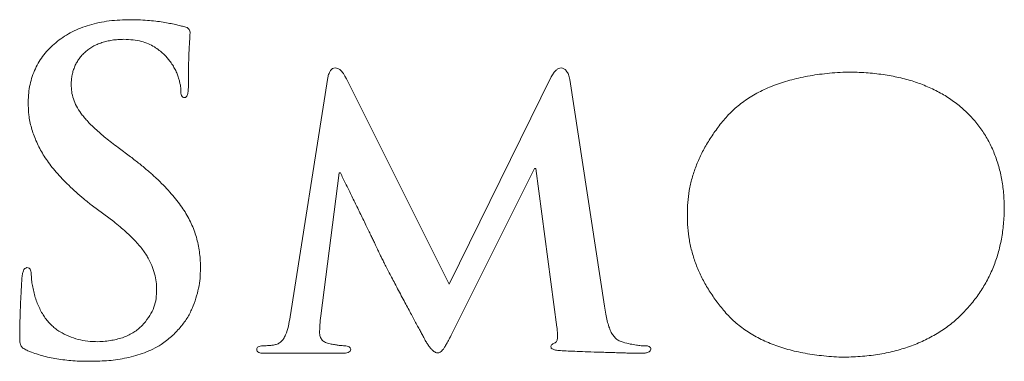
# Model space of a CAD drawing. Units: inches. Extents: x -46.2 to 41.6, y -2.4 to 79.6.
# Drawn here: x 35.9 to 36.4, y 2 to 2.2 of the extents above; entities that cross this region are included whole.
import ezdxf

# ---------------------------------------------------------------- set-up
doc = ezdxf.new("R2010")
doc.units = ezdxf.units.IN
doc.header["$MEASUREMENT"] = 0

msp = doc.modelspace()

# ---------------------------------------------------------------- linework, layer by layer
at = {"color": 144, "linetype": 'Continuous', "lineweight": 18}
for p, q in [((36.04834, 2.14531), (36.03032, 2.03061)), ((36.10646, 2.04632), (36.0575, 2.14428)), ((36.15539, 2.14552), (36.10646, 2.04632)), ((36.18092, 2.03575), (36.16434, 2.14428)), ((35.95387, 2.1073), (35.94796, 2.11172)), ((36.04502, 2.03102), (36.05376, 2.09964)), ((36.05376, 2.09964), (36.05438, 2.09964)), ((36.10811, 2.02315), (36.14733, 2.10171)), ((36.14733, 2.10171), (36.14795, 2.10171)), ((36.14795, 2.10171), (36.15812, 2.02565)), ((35.93561, 2.08379), (35.94584, 2.07623)), ((35.93482, 2.00929), (35.93485, 2.00929)), ((36.01766, 2.01315), (36.05501, 2.01315)), ((36.29564, 2.01122), (36.29567, 2.01122))]:
    msp.add_line(p, q, dxfattribs=at)
for points, knots in [([(35.95276, 2.17297), (35.95098, 2.17292), (35.94751, 2.1728), (35.94245, 2.17227), (35.93769, 2.17136), (35.93319, 2.17016), (35.92896, 2.16863), (35.92502, 2.16675), (35.92136, 2.16455), (35.91801, 2.16201), (35.915, 2.15921), (35.91233, 2.1562), (35.91008, 2.15295), (35.90824, 2.14948), (35.90673, 2.14582), (35.9057, 2.14191), (35.90501, 2.13781), (35.9049, 2.13499), (35.90484, 2.13355)], [0, 0, 0, 0, 0.076826, 0.149657, 0.219391, 0.285866, 0.350473, 0.412924, 0.474199, 0.534557, 0.59377, 0.651529, 0.707939, 0.764002, 0.820606, 0.878563, 0.937872, 1, 1, 1, 1]), ([(35.97985, 2.16951), (35.97917, 2.1697), (35.9777, 2.17012), (35.9753, 2.17075), (35.97251, 2.17123), (35.96936, 2.17186), (35.9658, 2.17232), (35.96182, 2.17267), (35.95743, 2.17292), (35.95436, 2.17296), (35.95276, 2.17297)], [0, 0, 0, 0, 0.077637, 0.167247, 0.271408, 0.38766, 0.5186, 0.664347, 0.824032, 1, 1, 1, 1]), ([(35.98241, 2.16707), (35.98237, 2.16738), (35.98228, 2.16797), (35.98174, 2.16873), (35.98089, 2.16925), (35.98022, 2.16942), (35.97985, 2.16951)], [0, 0, 0, 0, 0.241555, 0.461249, 0.704833, 1, 1, 1, 1]), ([(35.98157, 2.14196), (35.98159, 2.14384), (35.98162, 2.14733), (35.98171, 2.15215), (35.98182, 2.15617), (35.98198, 2.15944), (35.98211, 2.16208), (35.98231, 2.16417), (35.98234, 2.16578), (35.98239, 2.16669), (35.98241, 2.16707)], [0, 0, 0, 0, 0.2243322, 0.4162969, 0.5759117, 0.7044056, 0.8077428, 0.89073, 0.9555512, 1, 1, 1, 1]), ([(35.92548, 2.14196), (35.92551, 2.14275), (35.92555, 2.14428), (35.92589, 2.14653), (35.92644, 2.14864), (35.92716, 2.15066), (35.92812, 2.15255), (35.92929, 2.15431), (35.93061, 2.156), (35.93219, 2.15752), (35.93394, 2.1589), (35.93583, 2.16015), (35.93792, 2.16118), (35.94017, 2.16201), (35.94258, 2.16267), (35.94513, 2.1632), (35.94787, 2.16349), (35.94974, 2.16354), (35.95071, 2.16357)], [0, 0, 0, 0, 0.063022, 0.123389, 0.181711, 0.238378, 0.295396, 0.351347, 0.408181, 0.466953, 0.526686, 0.587338, 0.648685, 0.713283, 0.779455, 0.8494, 0.922469, 1, 1, 1, 1]), ([(35.95071, 2.16357), (35.9522, 2.16349), (35.95501, 2.16334), (35.95897, 2.16267), (35.9624, 2.16157), (35.96525, 2.16003), (35.96761, 2.15833), (35.96962, 2.15666), (35.97131, 2.15503), (35.97218, 2.15385), (35.97259, 2.15329)], [0, 0, 0, 0, 0.177992, 0.336328, 0.477794, 0.605489, 0.721627, 0.824666, 0.917952, 1, 1, 1, 1]), ([(35.97259, 2.15329), (35.97309, 2.1526), (35.97408, 2.15125), (35.97527, 2.14914), (35.97622, 2.14707), (35.97691, 2.14509), (35.97735, 2.14327), (35.97774, 2.14173), (35.97794, 2.14048), (35.97795, 2.13974), (35.97795, 2.13943)], [0, 0, 0, 0, 0.170708, 0.33178, 0.481085, 0.622609, 0.7486, 0.853273, 0.938034, 1, 1, 1, 1]), ([(36.05187, 2.14983), (36.05146, 2.14977), (36.05061, 2.14964), (36.04961, 2.1486), (36.04882, 2.14715), (36.04851, 2.14597), (36.04834, 2.14531)], [0, 0, 0, 0, 0.197077, 0.408467, 0.66711, 1, 1, 1, 1]), ([(36.0575, 2.14428), (36.0572, 2.14482), (36.05667, 2.14579), (36.05588, 2.14708), (36.05517, 2.14808), (36.05436, 2.14899), (36.05328, 2.14976), (36.05232, 2.14981), (36.05187, 2.14983)], [0, 0, 0, 0, 0.21988, 0.398546, 0.546134, 0.658784, 0.83938, 1, 1, 1, 1]), ([(36.16019, 2.14983), (36.15975, 2.14977), (36.15884, 2.14964), (36.15757, 2.14874), (36.15641, 2.14733), (36.15575, 2.14616), (36.15539, 2.14552)], [0, 0, 0, 0, 0.191943, 0.40513, 0.671229, 1, 1, 1, 1]), ([(36.16434, 2.14428), (36.16415, 2.14512), (36.16381, 2.14661), (36.16272, 2.14836), (36.16154, 2.14957), (36.16059, 2.14975), (36.16019, 2.14983)], [0, 0, 0, 0, 0.34467, 0.617675, 0.83461, 1, 1, 1, 1]), ([(36.29754, 2.1479), (36.29583, 2.14782), (36.29248, 2.14767), (36.28755, 2.14724), (36.2828, 2.14667), (36.27823, 2.14596), (36.27386, 2.14504), (36.26967, 2.14399), (36.26566, 2.1428), (36.26184, 2.14142), (36.2582, 2.13994), (36.25476, 2.13824), (36.25149, 2.1364), (36.24841, 2.13441), (36.24551, 2.13228), (36.24281, 2.12996), (36.24028, 2.12751), (36.23724, 2.12401), (36.23377, 2.11955), (36.2302, 2.11401), (36.2271, 2.10846), (36.22466, 2.10278), (36.22274, 2.09705), (36.22141, 2.09124), (36.22067, 2.08536), (36.22062, 2.08142), (36.2206, 2.07945)], [0, 0, 0, 0, 0.044431, 0.087129, 0.128662, 0.168567, 0.207212, 0.244622, 0.28087, 0.315789, 0.349959, 0.383108, 0.41548, 0.447188, 0.478351, 0.508896, 0.539534, 0.569856, 0.629211, 0.686182, 0.740964, 0.794151, 0.846394, 0.897804, 0.948822, 1, 1, 1, 1]), ([(36.37238, 2.08256), (36.3723, 2.08502), (36.37216, 2.08983), (36.37118, 2.09684), (36.36958, 2.10343), (36.36741, 2.10963), (36.36462, 2.11542), (36.36124, 2.12082), (36.35723, 2.12579), (36.35263, 2.13032), (36.34749, 2.1344), (36.34182, 2.13797), (36.33565, 2.14097), (36.32899, 2.14347), (36.32183, 2.14537), (36.31417, 2.14678), (36.30602, 2.14766), (36.30042, 2.14782), (36.29754, 2.1479)], [0, 0, 0, 0, 0.065843, 0.128442, 0.188663, 0.246732, 0.303639, 0.36009, 0.4166, 0.473923, 0.532193, 0.591547, 0.652531, 0.715302, 0.781197, 0.850271, 0.923163, 1, 1, 1, 1]), ([(35.94796, 2.11172), (35.94691, 2.1125), (35.94488, 2.11401), (35.94204, 2.11631), (35.93942, 2.11848), (35.93707, 2.12059), (35.93496, 2.12259), (35.93313, 2.12453), (35.9315, 2.12634), (35.92973, 2.12861), (35.92796, 2.13145), (35.92648, 2.13492), (35.92556, 2.13844), (35.92551, 2.14079), (35.92548, 2.14196)], [0, 0, 0, 0, 0.100128, 0.193785, 0.280129, 0.36081, 0.435404, 0.503467, 0.565096, 0.621609, 0.723938, 0.820169, 0.910538, 1, 1, 1, 1]), ([(35.9797, 2.13566), (35.97986, 2.13566), (35.98017, 2.13564), (35.98059, 2.13594), (35.98093, 2.13643), (35.98117, 2.13712), (35.9814, 2.13802), (35.98148, 2.13915), (35.9816, 2.14048), (35.98158, 2.14145), (35.98157, 2.14196)], [0, 0, 0, 0, 0.0635, 0.127976, 0.206546, 0.31087, 0.436882, 0.594079, 0.784579, 1, 1, 1, 1]), ([(35.97795, 2.13943), (35.97796, 2.13887), (35.97797, 2.13791), (35.97826, 2.13669), (35.97884, 2.13581), (35.97942, 2.13571), (35.9797, 2.13566)], [0, 0, 0, 0, 0.36235, 0.628918, 0.821048, 1, 1, 1, 1]), ([(35.90484, 2.13355), (35.90489, 2.13146), (35.90501, 2.12727), (35.9063, 2.12103), (35.90852, 2.11492), (35.91103, 2.10991), (35.91359, 2.10599), (35.91579, 2.10293), (35.91833, 2.09983), (35.9212, 2.09671), (35.92435, 2.09353), (35.92782, 2.09032), (35.93158, 2.08703), (35.93424, 2.08489), (35.93561, 2.08379)], [0, 0, 0, 0, 0.1033889, 0.2066456, 0.3130626, 0.4238047, 0.4823038, 0.5441446, 0.6100993, 0.6799983, 0.7533357, 0.8312844, 0.9135849, 1, 1, 1, 1]), ([(35.98736, 2.05374), (35.98735, 2.05495), (35.98735, 2.05735), (35.98703, 2.06091), (35.9865, 2.06442), (35.98567, 2.06785), (35.98466, 2.07122), (35.98335, 2.07452), (35.98178, 2.07773), (35.97999, 2.08091), (35.97787, 2.08406), (35.97547, 2.08726), (35.97267, 2.09047), (35.96959, 2.09378), (35.96616, 2.09711), (35.96237, 2.10049), (35.95826, 2.10391), (35.95536, 2.10615), (35.95387, 2.1073)], [0, 0, 0, 0, 0.054938, 0.109146, 0.16288, 0.216507, 0.269647, 0.323284, 0.377741, 0.432474, 0.489605, 0.550394, 0.614989, 0.683322, 0.756156, 0.832983, 0.914566, 1, 1, 1, 1]), ([(36.05438, 2.09964), (36.05522, 2.09791), (36.05693, 2.09438), (36.0596, 2.08898), (36.06236, 2.08332), (36.06472, 2.0785), (36.06659, 2.07469), (36.06786, 2.07207), (36.06896, 2.06972), (36.06997, 2.06766), (36.07084, 2.06586), (36.07156, 2.06433), (36.07214, 2.06308), (36.07248, 2.06233), (36.07263, 2.062)], [0, 0, 0, 0, 0.137627, 0.281345, 0.432153, 0.589406, 0.666421, 0.736029, 0.798233, 0.852693, 0.90071, 0.941322, 0.973882, 1, 1, 1, 1]), ([(36.29567, 2.01122), (36.29861, 2.01134), (36.30434, 2.01157), (36.31268, 2.01262), (36.32052, 2.01429), (36.32785, 2.0166), (36.3347, 2.01943), (36.341, 2.02298), (36.34685, 2.02704), (36.35209, 2.03176), (36.3568, 2.03692), (36.36091, 2.04244), (36.36441, 2.0483), (36.36728, 2.0545), (36.36952, 2.06105), (36.3711, 2.06793), (36.37212, 2.07513), (36.37229, 2.08005), (36.37238, 2.08256)], [0, 0, 0, 0, 0.074972, 0.146252, 0.214144, 0.279132, 0.341943, 0.402962, 0.463097, 0.523163, 0.582467, 0.640883, 0.698444, 0.756333, 0.814832, 0.874556, 0.936117, 1, 1, 1, 1]), ([(35.94584, 2.07623), (35.94685, 2.0754), (35.94881, 2.07379), (35.9516, 2.07139), (35.9541, 2.06903), (35.95637, 2.06676), (35.95834, 2.06452), (35.96003, 2.06234), (35.96149, 2.06025), (35.96299, 2.05757), (35.96448, 2.0543), (35.96568, 2.05036), (35.96641, 2.04647), (35.96639, 2.04389), (35.96638, 2.04262)], [0, 0, 0, 0, 0.095958, 0.185582, 0.26931, 0.347802, 0.420206, 0.487258, 0.549652, 0.606274, 0.71189, 0.811876, 0.90735, 1, 1, 1, 1]), ([(36.2206, 2.07945), (36.22062, 2.07742), (36.22065, 2.07338), (36.22144, 2.06738), (36.22277, 2.06147), (36.22468, 2.05568), (36.22713, 2.04998), (36.23017, 2.04441), (36.23378, 2.03896), (36.23717, 2.03454), (36.24019, 2.03114), (36.24267, 2.02872), (36.24533, 2.02647), (36.24814, 2.02434), (36.25115, 2.02239), (36.25433, 2.0206), (36.25769, 2.01898), (36.2612, 2.01747), (36.26491, 2.01614), (36.26879, 2.01498), (36.27283, 2.01394), (36.27707, 2.01312), (36.28145, 2.01237), (36.28603, 2.01186), (36.29077, 2.01141), (36.294, 2.01128), (36.29564, 2.01122)], [0, 0, 0, 0, 0.053512, 0.106358, 0.159291, 0.212798, 0.267004, 0.322456, 0.379815, 0.439083, 0.469275, 0.49961, 0.530227, 0.561049, 0.592631, 0.624523, 0.657208, 0.6909, 0.725241, 0.760927, 0.797534, 0.835339, 0.874518, 0.914785, 0.956787, 1, 1, 1, 1]), ([(36.07263, 2.062), (36.07284, 2.06154), (36.0733, 2.06051), (36.07413, 2.05887), (36.07509, 2.05694), (36.07621, 2.05472), (36.07749, 2.05224), (36.07896, 2.04949), (36.08054, 2.04645), (36.08225, 2.04321), (36.08398, 2.03994), (36.08569, 2.03681), (36.08723, 2.03386), (36.08874, 2.03114), (36.09006, 2.02858), (36.09135, 2.02626), (36.09248, 2.02412), (36.09323, 2.02277), (36.09358, 2.02213)], [0, 0, 0, 0, 0.033833, 0.074827, 0.122701, 0.177459, 0.240002, 0.308838, 0.385153, 0.468355, 0.552461, 0.631491, 0.705719, 0.774281, 0.838631, 0.897315, 0.951195, 1, 1, 1, 1]), ([(35.90429, 2.05417), (35.90392, 2.05404), (35.90314, 2.05377), (35.90242, 2.0525), (35.90197, 2.05081), (35.90189, 2.04947), (35.90185, 2.04871)], [0, 0, 0, 0, 0.176731, 0.376326, 0.645726, 1, 1, 1, 1]), ([(35.90637, 2.05061), (35.90637, 2.05103), (35.90636, 2.05186), (35.90609, 2.05298), (35.90547, 2.05404), (35.9047, 2.05412), (35.90429, 2.05417)], [0, 0, 0, 0, 0.272898, 0.527923, 0.751246, 1, 1, 1, 1]), ([(35.96858, 2.01731), (35.97025, 2.01857), (35.97349, 2.02101), (35.97761, 2.02526), (35.98101, 2.02973), (35.98345, 2.03454), (35.98525, 2.0394), (35.98652, 2.04423), (35.98729, 2.04901), (35.98733, 2.05217), (35.98736, 2.05374)], [0, 0, 0, 0, 0.147079, 0.284264, 0.414349, 0.539926, 0.661133, 0.777828, 0.889869, 1, 1, 1, 1]), ([(35.90185, 2.04871), (35.90181, 2.04814), (35.90171, 2.04677), (35.90161, 2.04441), (35.9014, 2.04142), (35.90118, 2.03652), (35.9009, 2.02971), (35.90083, 2.0241), (35.9008, 2.02119)], [0, 0, 0, 0, 0.06253, 0.149093, 0.25763, 0.389114, 0.683692, 1, 1, 1, 1]), ([(35.90824, 2.03988), (35.90799, 2.04081), (35.90749, 2.04269), (35.9069, 2.04549), (35.90649, 2.04814), (35.90641, 2.04983), (35.90637, 2.05061)], [0, 0, 0, 0, 0.265165, 0.533189, 0.786972, 1, 1, 1, 1]), ([(35.96638, 2.04262), (35.9663, 2.04118), (35.96614, 2.03828), (35.96477, 2.03406), (35.9625, 2.03008), (35.96001, 2.02696), (35.95757, 2.0247), (35.95548, 2.02319), (35.95316, 2.02188), (35.95061, 2.0208), (35.94784, 2.01992), (35.94484, 2.01932), (35.94163, 2.01884), (35.93941, 2.01874), (35.93826, 2.01869)], [0, 0, 0, 0, 0.105261, 0.2104532, 0.3203171, 0.4380475, 0.499746, 0.562171, 0.6261416, 0.6930923, 0.7637596, 0.8378996, 0.9163276, 1, 1, 1, 1]), ([(35.93826, 2.01869), (35.93663, 2.01872), (35.93342, 2.01879), (35.92872, 2.0197), (35.92426, 2.02121), (35.92075, 2.02299), (35.91812, 2.02475), (35.91628, 2.02629), (35.91459, 2.02806), (35.91302, 2.03002), (35.91158, 2.03218), (35.91034, 2.03457), (35.90917, 2.03713), (35.90856, 2.03895), (35.90824, 2.03988)], [0, 0, 0, 0, 0.123102, 0.242036, 0.359881, 0.478342, 0.537915, 0.59826, 0.65945, 0.722626, 0.78725, 0.855154, 0.925819, 1, 1, 1, 1]), ([(36.18984, 2.01839), (36.1892, 2.01861), (36.18793, 2.01905), (36.18625, 2.0202), (36.18492, 2.02177), (36.1838, 2.02366), (36.18295, 2.02601), (36.18214, 2.0288), (36.18146, 2.03211), (36.18111, 2.03448), (36.18092, 2.03575)], [0, 0, 0, 0, 0.098674, 0.193971, 0.290933, 0.394049, 0.511113, 0.652094, 0.814271, 1, 1, 1, 1]), ([(36.03032, 2.03061), (36.03007, 2.02911), (36.02959, 2.02616), (36.02847, 2.02265), (36.0273, 2.02012), (36.02604, 2.01869), (36.02456, 2.01763), (36.02342, 2.01731), (36.02284, 2.01715)], [0, 0, 0, 0, 0.2777376, 0.5463354, 0.6721294, 0.7841975, 0.8912844, 1, 1, 1, 1]), ([(36.04442, 2.02273), (36.04445, 2.02409), (36.0445, 2.02686), (36.04485, 2.02961), (36.04502, 2.03102)], [0, 0, 0, 0, 0.489654, 1, 1, 1, 1]), ([(36.10084, 2.01333), (36.10109, 2.01333), (36.10159, 2.01333), (36.10232, 2.01373), (36.10306, 2.01431), (36.10379, 2.01525), (36.10463, 2.01654), (36.10561, 2.01831), (36.10681, 2.02055), (36.10765, 2.02224), (36.10811, 2.02315)], [0, 0, 0, 0, 0.057256, 0.11787, 0.190644, 0.280138, 0.396851, 0.5555, 0.757582, 1, 1, 1, 1]), ([(36.15812, 2.02565), (36.15818, 2.02509), (36.15829, 2.02404), (36.15839, 2.02257), (36.15839, 2.02132), (36.15834, 2.02028), (36.1582, 2.01945), (36.158, 2.01882), (36.1577, 2.01836), (36.1574, 2.01826), (36.15726, 2.01821)], [0, 0, 0, 0, 0.2153992, 0.4037465, 0.5610487, 0.6917199, 0.8008452, 0.8821421, 0.9450677, 1, 1, 1, 1]), ([(35.9008, 2.02119), (35.9008, 2.02069), (35.9008, 2.01977), (35.90091, 2.0185), (35.90114, 2.01746), (35.90159, 2.01632), (35.90283, 2.01521), (35.90403, 2.01468), (35.90471, 2.01438)], [0, 0, 0, 0, 0.174769, 0.31873, 0.444198, 0.542857, 0.740546, 1, 1, 1, 1]), ([(36.05003, 2.01758), (36.04925, 2.01771), (36.04782, 2.01795), (36.04598, 2.01902), (36.04476, 2.02069), (36.04454, 2.02203), (36.04442, 2.02273)], [0, 0, 0, 0, 0.282247, 0.519, 0.746698, 1, 1, 1, 1]), ([(36.09358, 2.02213), (36.09392, 2.02146), (36.09455, 2.02021), (36.09551, 2.01846), (36.09648, 2.017), (36.09737, 2.01574), (36.09828, 2.01477), (36.09915, 2.01405), (36.09997, 2.0135), (36.10056, 2.01338), (36.10084, 2.01333)], [0, 0, 0, 0, 0.190502, 0.358232, 0.5084, 0.638758, 0.751309, 0.847898, 0.928429, 1, 1, 1, 1]), ([(36.20021, 2.01676), (36.19962, 2.01675), (36.19825, 2.01672), (36.19593, 2.01705), (36.19306, 2.01758), (36.19098, 2.01811), (36.18984, 2.01839)], [0, 0, 0, 0, 0.168868, 0.387913, 0.66747, 1, 1, 1, 1]), ([(35.90471, 2.01438), (35.90582, 2.01394), (35.90804, 2.01305), (35.91147, 2.01196), (35.915, 2.01109), (35.91864, 2.01039), (35.92243, 2.00989), (35.92639, 2.00953), (35.93054, 2.00931), (35.93338, 2.0093), (35.93482, 2.00929)], [0, 0, 0, 0, 0.116675, 0.232917, 0.351065, 0.470825, 0.594472, 0.723409, 0.858844, 1, 1, 1, 1]), ([(35.93485, 2.00929), (35.93772, 2.00935), (35.9435, 2.00946), (35.95067, 2.01058), (35.95636, 2.01193), (35.96054, 2.01339), (35.96466, 2.01509), (35.96727, 2.01656), (35.96858, 2.01731)], [0, 0, 0, 0, 0.245028, 0.493439, 0.619055, 0.744271, 0.871263, 1, 1, 1, 1]), ([(36.01724, 2.01676), (36.01681, 2.01672), (36.01606, 2.01664), (36.01512, 2.01634), (36.01446, 2.01583), (36.01436, 2.01536), (36.01431, 2.01514)], [0, 0, 0, 0, 0.351798, 0.616752, 0.816449, 1, 1, 1, 1]), ([(36.01431, 2.01514), (36.01438, 2.01481), (36.01452, 2.01417), (36.01528, 2.01343), (36.01639, 2.01314), (36.01721, 2.01314), (36.01766, 2.01315)], [0, 0, 0, 0, 0.225473, 0.440837, 0.688199, 1, 1, 1, 1]), ([(36.02284, 2.01715), (36.02224, 2.01708), (36.02113, 2.01695), (36.01959, 2.01679), (36.01832, 2.01671), (36.01757, 2.01675), (36.01724, 2.01676)], [0, 0, 0, 0, 0.323526, 0.597981, 0.823178, 1, 1, 1, 1]), ([(36.05645, 2.01676), (36.05605, 2.01677), (36.05515, 2.01677), (36.05368, 2.01695), (36.05194, 2.01718), (36.0507, 2.01744), (36.05003, 2.01758)], [0, 0, 0, 0, 0.18604, 0.41505, 0.682671, 1, 1, 1, 1]), ([(36.05501, 2.01315), (36.05562, 2.01315), (36.0567, 2.01315), (36.05811, 2.0134), (36.05911, 2.01412), (36.05926, 2.0148), (36.05934, 2.01514)], [0, 0, 0, 0, 0.347778, 0.612706, 0.811884, 1, 1, 1, 1]), ([(36.05934, 2.01514), (36.05927, 2.01536), (36.05912, 2.01581), (36.05848, 2.01634), (36.05755, 2.01663), (36.05684, 2.01672), (36.05645, 2.01676)], [0, 0, 0, 0, 0.193061, 0.396565, 0.666571, 1, 1, 1, 1]), ([(36.15726, 2.01821), (36.15696, 2.0181), (36.15643, 2.01791), (36.15579, 2.01746), (36.15532, 2.01696), (36.15525, 2.01654), (36.15521, 2.01634)], [0, 0, 0, 0, 0.322002, 0.572477, 0.798426, 1, 1, 1, 1]), ([(36.15521, 2.01634), (36.15526, 2.01609), (36.15536, 2.01549), (36.15618, 2.01506), (36.15703, 2.01477), (36.158, 2.01456), (36.15922, 2.01442), (36.16012, 2.01438), (36.16061, 2.01435)], [0, 0, 0, 0, 0.1172979, 0.285179, 0.4039892, 0.5638073, 0.7604839, 1, 1, 1, 1]), ([(36.16061, 2.01435), (36.16186, 2.01429), (36.16464, 2.01415), (36.16921, 2.01398), (36.17458, 2.01375), (36.1795, 2.01363), (36.18357, 2.01351), (36.18647, 2.01342), (36.1891, 2.01333), (36.19146, 2.01326), (36.19356, 2.01325), (36.19539, 2.01317), (36.19696, 2.01314), (36.19791, 2.01314), (36.19834, 2.01315)], [0, 0, 0, 0, 0.099899, 0.220533, 0.363534, 0.52725, 0.611102, 0.687774, 0.757265, 0.820349, 0.875436, 0.924156, 0.965674, 1, 1, 1, 1]), ([(36.19834, 2.01315), (36.199, 2.01314), (36.20016, 2.01314), (36.20163, 2.01353), (36.20277, 2.01412), (36.203, 2.01481), (36.2031, 2.01514)], [0, 0, 0, 0, 0.352113, 0.621217, 0.820852, 1, 1, 1, 1]), ([(36.2031, 2.01514), (36.20305, 2.01538), (36.20293, 2.01588), (36.20226, 2.01642), (36.20133, 2.0167), (36.20062, 2.01674), (36.20021, 2.01676)], [0, 0, 0, 0, 0.201716, 0.412905, 0.667007, 1, 1, 1, 1])]:
    msp.add_open_spline(points, degree=3, knots=knots, dxfattribs=at)

doc.saveas('drawing.dxf')
